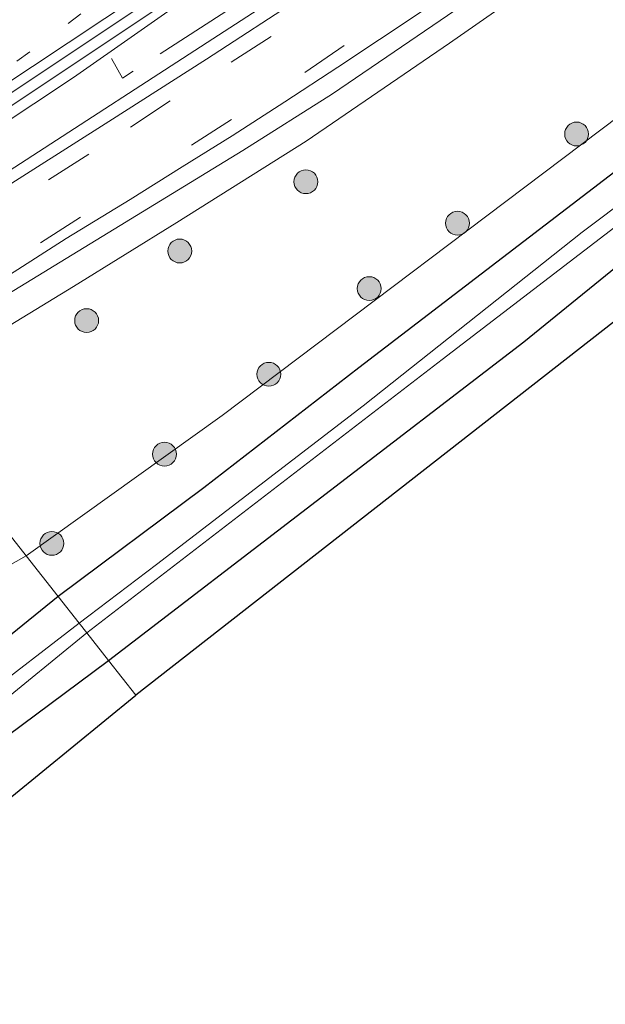
# Model space of a CAD drawing. Units: metres. Extents: x 237848 to 240011, y 487499 to 493750.
# Drawn here: x 238645 to 238682, y 489405 to 489467 of the extents above; entities that cross this region are included whole.
import ezdxf

# ---------------------------------------------------------------- set-up
doc = ezdxf.new("R2010")
doc.units = ezdxf.units.M
for name, pattern in [('IE-TERREINAFSCHEIDING', [10, 8, -2]), ('VW-1-3_STREEP', [4, 1, -3]), ('VW-3-9_STREEP', [12, 3, -9])]:
    doc.linetypes.add(name, pattern=pattern)
doc.layers.get('0').update_dxf_attribs({"lineweight": 25})
for name, color, linetype, lineweight in [('B-ME-BV-GELEIDECONSTRUCTIE-GELEIDERAIL-L-B1', 213, 'BV-GELEIDERAIL', 18), ('B-ME-GR-BOOM-S-B1', 93, 'Continuous', 18), ('B-ME-GW-KRUINLIJN-L-B1', 93, 'Continuous', 18), ('B-ME-GW-TEENLIJN-L-B1', 93, 'Continuous', 18), ('B-ME-IE-GRASLAND-GV-B6', 93, 'Continuous', 18), ('B-ME-IE-GRONDWERKLIJN-GROND_INGERICHT-GV-B6', 253, 'Continuous', 18), ('B-ME-IE-HULPGEOMETRIE-L-B1', 53, 'Continuous', 18), ('B-ME-IE-TERREINAFSCHEIDING-RASTERHEKWERK-L-B1', 8, 'IE-TERREINAFSCHEIDING', 18), ('B-ME-OG-WATER-GV-B6', 153, 'Continuous', 18), ('B-ME-VH-VERH_SOORT-BETON-OVERIG-GV-B6', 8, 'IE-TERREINAFSCHEIDING-NATUURLIJK-HOUTWAL', 18), ('B-ME-VH-VERH_SOORT-BITUMEN-GV-B6', 8, 'IE-TERREINAFSCHEIDING-NATUURLIJK-HOUTWAL', 18), ('B-ME-VH-VERH_SOORT-GV-B6', 8, 'Continuous', 18), ('B-ME-VW-MARKERING-13STREEP-045-L-B1', 255, 'VW-1-3_STREEP', 18), ('B-ME-VW-MARKERING-39STREEP-015-L-B1', 255, 'VW-3-9_STREEP', 18), ('B-ME-VW-MARKERING-STREEP-015-L-B1', 7, 'Continuous', 18)]:
    doc.layers.add(name, color=color, linetype=linetype, lineweight=lineweight)
doc.layers.add('B-ME-GW-INSTEEKWATERGANG-L-B1', color=10, linetype='Continuous')
doc.layers.add('B-ME-KG-KADASTRAAL-OPNAMEDTMGRENS-L-B1', color=10, linetype='Continuous')
doc.linetypes.add('BV-GELEIDERAIL', pattern='A,10,-3,[108,NLCS.SHX,S=1,R=0,X=0,Y=0],-3', length=16)
doc.linetypes.add('IE-TERREINAFSCHEIDING-NATUURLIJK-HOUTWAL', pattern='A,7,-1.5,[67,NLCS.SHX,S=0.75,R=45,X=0,Y=0],-1.5,7,-1.5,[70,NLCS.SHX,S=0.75,R=0,X=0,Y=0],-1.5', length=20)

# ---------------------------------------------------------------- blocks, each defined once
blk = doc.blocks.new('boom')
h = blk.add_hatch(color=256)
edge = h.paths.add_edge_path()
edge.add_arc((0, 0), 0.75, 0, 360)
blk.add_circle((0, 0), 0.75)

msp = doc.modelspace()

# ---------------------------------------------------------------- linework, layer by layer
at = {"layer": 'B-ME-BV-GELEIDECONSTRUCTIE-GELEIDERAIL-L-B1'}
for points in [[(238636.915, 489444.327, 17.624), (238644.577, 489449.595, 17.396), (238659.354, 489458.625, 17.08), (238664.98, 489462.195, 16.885), (238677.064, 489470.453, 16.64), (238693.072, 489482.52, 16.395), (238713.18, 489497.908, 16.139), (238732.074, 489512.67, 15.671), (238750.145, 489526.236, 15.524), (238762.193, 489534.665, 15.312), (238768.462, 489538.844, 15.073)], [(238632.954, 489452.887, 17.772), (238637.521, 489455.97, 17.695), (238638.709, 489456.587, 17.701), (238648.694, 489463.224, 17.586), (238668.303, 489476.946, 17.216), (238682.415, 489486.842, 16.754), (238690.838, 489493.109, 16.194)]]:
    msp.add_polyline3d(points, dxfattribs=at)
at = {"layer": 'B-ME-GW-INSTEEKWATERGANG-L-B1'}
for points in [[(238822.565, 489558.341, 9.281), (238813.572, 489553.746, 9.239), (238804.769, 489548.517, 9.257), (238794.313, 489541.685, 9.209), (238776.516, 489529.646, 9.206), (238751.032, 489510.9, 9.353), (238731.117, 489495.295, 9.431), (238720.265, 489486.294, 9.479), (238710.792, 489478.368, 9.5), (238705.954, 489474.194, 9.473), (238702.131, 489471.32, 9.458), (238698.711, 489468.934, 9.446), (238693.932, 489465.572, 9.434), (238688.715, 489461.875, 9.44), (238666.645, 489444.945, 9.458), (238656.888, 489437.401, 9.479), (238647.741, 489430.57, 9.575)], [(238650.903, 489426.552, 9.491), (238677.02, 489446.597, 9.503), (238684.824, 489452.95, 9.539), (238699.76, 489463.495, 9.536), (238707.111, 489468.861, 9.518), (238716.57, 489476.934, 9.5), (238723.439, 489482.831, 9.482), (238733.916, 489491.527, 9.455), (238744.666, 489500.174, 9.368), (238750.339, 489504.355, 9.347), (238756.37, 489509.173, 9.32), (238767.181, 489517.753, 9.206), (238775.866, 489524.312, 9.161), (238785.387, 489531.116, 9.215), (238792.264, 489535.585, 9.188), (238797.465, 489539.066, 9.158), (238804.098, 489543.303, 9.206), (238812.36, 489548.086, 9.317), (238819.66, 489552.25, 9.293)], [(238647.741, 489430.57, 9.575), (238639.609, 489423.982, 9.563), (238636.612, 489421.454, 9.551), (238635.83, 489421.257, 9.551), (238634.132, 489422.805, 9.587), (238632.628, 489424.748, 9.647), (238631.849, 489425.104, 9.635), (238630.356, 489424.972, 9.635), (238629.076, 489424.28, 9.635), (238627.643, 489422.985, 9.635), (238627.505, 489422.249, 9.635), (238628.299, 489420.757, 9.587), (238632.564, 489414.906, 9.578), (238633.815, 489413.92, 9.647), (238634.953, 489413.463, 9.608), (238636.621, 489414.058, 9.569), (238637.738, 489414.818, 9.542), (238638.339, 489415.698, 9.533), (238638.45, 489416.413, 9.506), (238638.178, 489416.917, 9.479), (238639.094, 489417.751, 9.476), (238650.903, 489426.552, 9.491)]]:
    msp.add_polyline3d(points, dxfattribs=at)
at = {"layer": 'B-ME-GW-KRUINLIJN-L-B1'}
msp.add_polyline3d([(238820.831, 489569.607, 14.606), (238810.881, 489564.971, 14.576), (238797.995, 489558.135, 14.627), (238777.231, 489543.644, 14.717), (238767.331, 489536.798, 14.774), (238755.737, 489528.769, 14.807), (238749.052, 489523.86, 14.972), (238737.631, 489515.184, 15.116), (238724.237, 489504.975, 15.206), (238710.68, 489494.405, 15.353), (238697.843, 489484.225, 15.551), (238689.231, 489477.375, 15.569), (238681.304, 489471.651, 15.83), (238672.329, 489465.369, 16.055), (238663.337, 489459.206, 16.274), (238655.2, 489454.094, 16.502), (238648.708, 489450.074, 16.688), (238641.104, 489445.436, 16.778), (238639.291, 489444.598, 16.766), (238637.762, 489443.25, 16.814)], dxfattribs=at)
at = {"layer": 'B-ME-GW-TEENLIJN-L-B1'}
for points in [[(238645.721, 489433.136, 9.746), (238658.052, 489441.966, 9.662), (238683.053, 489460.828, 9.575), (238708.642, 489480.447, 9.608), (238730.917, 489498.867, 9.572), (238739.884, 489506.052, 9.539), (238748.443, 489512.466, 9.473), (238757.363, 489519.188, 9.377), (238768.235, 489526.971, 9.284), (238781.042, 489535.919, 9.23), (238800.737, 489549.475, 9.452), (238810.751, 489555.253, 9.35), (238819.691, 489559.678, 9.353), (238829.958, 489564.164, 9.386), (238841.204, 489567.489, 9.323), (238854.247, 489570.213, 9.407), (238867.821, 489571.966, 9.461), (238882.425, 489572.371, 9.425), (238896.547, 489570.689, 9.404), (238915.111, 489567.487, 9.431), (238932.777, 489564.506, 9.467), (238952.944, 489560.025, 9.392), (238966.252, 489556.539, 9.239)], [(238625.512, 489434.194, 10.001), (238627.272, 489430.735, 9.962), (238630.877, 489429.314, 9.899), (238634.867, 489428.762, 9.773), (238639.391, 489429.916, 9.695), (238643.184, 489431.709, 9.677), (238645.721, 489433.136, 9.746)]]:
    msp.add_polyline3d(points, dxfattribs=at)
at = {"layer": 'B-ME-IE-GRASLAND-GV-B6'}
for points in [[(238645.721, 489433.136, 9.746), (238637.762, 489443.25, 16.814), (238639.291, 489444.598, 16.766), (238641.104, 489445.436, 16.778), (238648.708, 489450.074, 16.688), (238655.2, 489454.094, 16.502), (238663.337, 489459.206, 16.274), (238672.329, 489465.369, 16.055), (238681.304, 489471.651, 15.83), (238689.231, 489477.375, 15.569), (238697.843, 489484.225, 15.551), (238710.68, 489494.405, 15.353), (238724.237, 489504.975, 15.206), (238737.631, 489515.184, 15.116), (238749.052, 489523.86, 14.972), (238755.737, 489528.769, 14.807), (238767.331, 489536.798, 14.774), (238777.231, 489543.644, 14.717), (238797.995, 489558.135, 14.627), (238810.881, 489564.971, 14.576), (238820.831, 489569.607, 14.606)], [(238819.691, 489559.678, 9.353), (238810.751, 489555.253, 9.35), (238800.737, 489549.475, 9.452), (238781.042, 489535.919, 9.23), (238768.235, 489526.971, 9.284), (238757.363, 489519.188, 9.377), (238748.443, 489512.466, 9.473), (238739.884, 489506.052, 9.539), (238730.917, 489498.867, 9.572), (238708.642, 489480.447, 9.608), (238683.053, 489460.828, 9.575), (238658.052, 489441.966, 9.662), (238645.721, 489433.136, 9.746)], [(238647.741, 489430.57, 9.575), (238645.721, 489433.136, 9.746), (238658.052, 489441.966, 9.662), (238683.053, 489460.828, 9.575), (238708.642, 489480.447, 9.608), (238730.917, 489498.867, 9.572), (238739.884, 489506.052, 9.539), (238748.443, 489512.466, 9.473), (238757.363, 489519.188, 9.377), (238768.235, 489526.971, 9.284), (238781.042, 489535.919, 9.23), (238800.737, 489549.475, 9.452), (238810.751, 489555.253, 9.35), (238819.691, 489559.678, 9.353)], [(238649.065, 489428.888, 8.198), (238647.741, 489430.57, 9.575), (238656.888, 489437.401, 9.479), (238666.645, 489444.945, 9.458), (238688.715, 489461.875, 9.44), (238693.932, 489465.572, 9.434), (238698.711, 489468.934, 9.446), (238702.131, 489471.32, 9.458), (238705.954, 489474.194, 9.473), (238710.792, 489478.368, 9.5), (238720.265, 489486.294, 9.479), (238731.117, 489495.295, 9.431), (238751.032, 489510.9, 9.353), (238776.516, 489529.646, 9.206), (238794.313, 489541.685, 9.209), (238804.769, 489548.517, 9.257), (238813.572, 489553.746, 9.239), (238822.565, 489558.341, 9.281)], [(238822.565, 489558.341, 9.281), (238813.572, 489553.746, 9.239), (238804.769, 489548.517, 9.257), (238794.313, 489541.685, 9.209), (238776.516, 489529.646, 9.206), (238751.032, 489510.9, 9.353), (238731.117, 489495.295, 9.431), (238720.265, 489486.294, 9.479), (238710.792, 489478.368, 9.5), (238705.954, 489474.194, 9.473), (238702.131, 489471.32, 9.458), (238698.711, 489468.934, 9.446), (238693.932, 489465.572, 9.434), (238688.715, 489461.875, 9.44), (238666.645, 489444.945, 9.458), (238656.888, 489437.401, 9.479), (238647.741, 489430.57, 9.575)], [(238823.765, 489557.263, 8.336), (238811.068, 489550.461, 8.336), (238785.024, 489534.179, 8.336), (238764.328, 489518.843, 8.327), (238744.356, 489503.664, 8.318), (238725.314, 489488.214, 8.318), (238717.7, 489481.818, 8.312), (238710.976, 489476.104, 8.321), (238707.477, 489473.09, 8.327), (238701.641, 489468.825, 8.315), (238695.748, 489464.637, 8.303), (238690.288, 489460.712, 8.288), (238680.68, 489453.488, 8.27), (238666.901, 489442.574, 8.255), (238653.918, 489432.589, 8.222), (238649.065, 489428.888, 8.198)], [(238650.903, 489426.552, 9.491), (238649.54, 489428.284, 8.198), (238671.885, 489445.474, 8.27), (238689.463, 489458.952, 8.258), (238695.986, 489463.589, 8.369), (238704.805, 489470.039, 8.384), (238709.546, 489473.928, 8.339), (238717.395, 489480.352, 8.363), (238723.901, 489485.837, 8.384), (238729.693, 489490.686, 8.348), (238742.674, 489501.109, 8.342), (238759.222, 489513.807, 8.459), (238768.671, 489520.861, 8.399), (238778.269, 489528.021, 8.444), (238785.361, 489532.82, 8.336), (238788.262, 489534.707, 8.336), (238805.807, 489546.163, 8.336), (238815.76, 489551.943, 8.336)], [(238819.66, 489552.25, 9.293), (238812.36, 489548.086, 9.317), (238804.098, 489543.303, 9.206), (238797.465, 489539.066, 9.158), (238792.264, 489535.585, 9.188), (238785.387, 489531.116, 9.215), (238775.866, 489524.312, 9.161), (238767.181, 489517.753, 9.206), (238756.37, 489509.173, 9.32), (238750.339, 489504.355, 9.347), (238744.666, 489500.174, 9.368), (238733.916, 489491.527, 9.455), (238723.439, 489482.831, 9.482), (238716.57, 489476.934, 9.5), (238707.111, 489468.861, 9.518), (238699.76, 489463.495, 9.536), (238684.824, 489452.95, 9.539), (238677.02, 489446.597, 9.503), (238650.903, 489426.552, 9.491)], [(238666.732, 489471.663, 16.39), (238657.462, 489465.648, 16.633), (238645.366, 489457.803, 16.847), (238637.013, 489452.418, 16.975), (238632.941, 489449.974, 17.024), (238632.661, 489449.274, 17.039), (238632.999, 489453.446, 17.023), (238633.27, 489453.64, 17.018), (238636.17, 489455.57, 16.958), (238636.245, 489455.615, 16.956), (238636.792, 489456.017, 16.945), (238643.227, 489460.397, 16.882), (238660.312, 489471.814, 16.666)], [(238681.304, 489471.651, 15.83), (238672.329, 489465.369, 16.055), (238663.337, 489459.206, 16.274), (238655.2, 489454.094, 16.502), (238648.708, 489450.074, 16.688), (238641.104, 489445.436, 16.778), (238639.291, 489444.598, 16.766), (238637.762, 489443.25, 16.814), (238636.582, 489444.75, 16.988), (238638.958, 489446.766, 16.994), (238641.724, 489448.818, 16.949), (238644.673, 489450.803, 16.919), (238648.239, 489453.093, 16.898), (238652.261, 489455.547, 16.778), (238655.532, 489457.601, 16.694), (238658.67, 489459.556, 16.601), (238661.98, 489461.685, 16.55), (238665.308, 489463.857, 16.475), (238670.559, 489467.345, 16.37)], [(238645.721, 489433.136, 9.746), (238643.184, 489431.709, 9.677), (238639.391, 489429.916, 9.695), (238634.867, 489428.762, 9.773), (238630.877, 489429.314, 9.899), (238627.272, 489430.735, 9.962), (238625.512, 489434.194, 10.001), (238631.06, 489438.447, 14.525), (238635.443, 489441.921, 16.985), (238635.741, 489441.197, 16.793), (238636.204, 489441.229, 16.778), (238637.014, 489441.776, 16.793), (238637.633, 489442.497, 16.799), (238637.762, 489443.25, 16.814), (238645.721, 489433.136, 9.746)], [(238643.184, 489431.709, 9.677), (238645.721, 489433.136, 9.746), (238647.741, 489430.57, 9.575), (238639.609, 489423.982, 9.563)], [(238639.609, 489423.982, 9.563), (238647.741, 489430.57, 9.575), (238649.065, 489428.888, 8.198), (238636.754, 489419.424, 8.174)], [(238643.674, 489423.504, 8.09), (238649.54, 489428.284, 8.198), (238650.903, 489426.552, 9.491)], [(238650.903, 489426.552, 9.491), (238639.094, 489417.751, 9.476)]]:
    msp.add_polyline3d(points, dxfattribs=at)
at = {"layer": 'B-ME-IE-GRONDWERKLIJN-GROND_INGERICHT-GV-B6'}
for points in [[(238726.592, 489483.442, 9.434), (238699.276, 489460.834, 9.542), (238652.628, 489424.36, 9.428), (238650.903, 489426.552, 9.491), (238677.02, 489446.597, 9.503), (238684.824, 489452.95, 9.539), (238699.76, 489463.495, 9.536), (238707.111, 489468.861, 9.518)], [(238639.881, 489414.602, 9.506), (238638.45, 489416.413, 9.506), (238638.178, 489416.917, 9.479), (238639.094, 489417.751, 9.476), (238650.903, 489426.552, 9.491), (238652.628, 489424.36, 9.428), (238642.857, 489416.395, 9.488), (238639.881, 489414.602, 9.506)]]:
    msp.add_polyline3d(points, dxfattribs=at)
at = {"layer": 'B-ME-IE-HULPGEOMETRIE-L-B1'}
msp.add_polyline3d([(238652.628, 489424.36, 9.428), (238650.903, 489426.552, 9.491), (238649.54, 489428.284, 8.198), (238649.065, 489428.888, 8.198), (238647.741, 489430.57, 9.575), (238645.721, 489433.136, 9.746), (238637.762, 489443.25, 16.814), (238636.582, 489444.75, 16.988), (238635.858, 489445.67, 17.009), (238633.745, 489448.355, 17.057), (238632.661, 489449.274, 17.039), (238632.999, 489453.446, 17.023), (238633.005, 489454.226, 17.015), (238632.337, 489454.936, 17.057), (238629.396, 489456.679, 17.066), (238623.357, 489452.504, 17.108), (238623.079, 489452.836, 17.128), (238628.508, 489457.811, 17.09), (238626.371, 489461.944, 17.066), (238626.133, 489462.257, 17.069), (238624.586, 489464.291, 17.03), (238617.468, 489473.645, 9.998)], dxfattribs=at)
at = {"layer": 'B-ME-IE-TERREINAFSCHEIDING-RASTERHEKWERK-L-B1'}
msp.add_polyline3d([(238660.862, 489469.051, 16.7), (238651.786, 489463.184, 16.7), (238651.098, 489464.41, 16.7)], dxfattribs=at)
at = {"layer": 'B-ME-KG-KADASTRAAL-OPNAMEDTMGRENS-L-B1'}
for points in [[(238971.04, 489545.5, 9.238), (238938.986, 489553.11, 9.23), (238900.55, 489560.687, 9.296), (238871.262, 489562.3, 9.239), (238845.19, 489559.246, 9.191), (238820.916, 489549.925, 9.203), (238789.905, 489529.909, 9.143), (238756.363, 489505.886, 9.299), (238726.592, 489483.442, 9.434), (238699.276, 489460.834, 9.542), (238652.628, 489424.36, 9.428)], [(238585.166, 489375.947, 9.044), (238594.812, 489383.796, 9.044), (238595.768, 489384.574, 9.455), (238596.284, 489384.994, 9.449), (238596.858, 489385.461, 9.395), (238597.785, 489386.215, 9.044), (238610.345, 489396.432, 9.044), (238625.652, 489405.879, 9.044), (238625.729, 489405.943, 9.692), (238628.921, 489407.891, 9.923), (238633.178, 489410.489, 9.887), (238639.881, 489414.602, 9.506), (238642.857, 489416.395, 9.488), (238652.628, 489424.36, 9.428)]]:
    msp.add_polyline3d(points, dxfattribs=at)
at = {"layer": 'B-ME-OG-WATER-GV-B6'}
for points in [[(238704.805, 489470.039, 8.384), (238695.986, 489463.589, 8.369), (238689.463, 489458.952, 8.258), (238671.885, 489445.474, 8.27), (238649.54, 489428.284, 8.198)], [(238649.54, 489428.284, 8.198), (238649.065, 489428.888, 8.198), (238653.918, 489432.589, 8.222), (238666.901, 489442.574, 8.255), (238680.68, 489453.488, 8.27), (238690.288, 489460.712, 8.288), (238695.748, 489464.637, 8.303), (238701.641, 489468.825, 8.315)], [(238649.54, 489428.284, 8.198), (238643.674, 489423.504, 8.09), (238639.204, 489420.303, 8.09), (238635.957, 489417.718, 8.09), (238636.852, 489416.706, 8.09), (238637.004, 489416.198, 8.09), (238636.841, 489415.784, 8.09), (238636.662, 489415.477, 8.09), (238636.119, 489415.092, 8.09), (238635.524, 489415.164, 8.09), (238634.894, 489415.828, 8.09), (238631.568, 489419.672, 8.09), (238629.522, 489422.37, 8.09), (238629.389, 489422.907, 8.09), (238630.739, 489423.92, 8.09), (238631.109, 489423.835, 8.09), (238631.615, 489423.24, 8.09), (238633.454, 489420.596, 8.09), (238635.303, 489418.353, 8.09), (238636.754, 489419.424, 8.174), (238649.065, 489428.888, 8.198), (238649.54, 489428.284, 8.198)]]:
    msp.add_polyline3d(points, dxfattribs=at)
at = {"layer": 'B-ME-VH-VERH_SOORT-BETON-OVERIG-GV-B6'}
msp.add_polyline3d([(238663.112, 489468.34, 16.535), (238657.057, 489464.362, 16.688), (238650.928, 489460.451, 16.847), (238641.016, 489454.158, 16.964), (238632.661, 489449.274, 17.039), (238632.941, 489449.974, 17.024), (238637.013, 489452.418, 16.975), (238645.366, 489457.803, 16.847), (238657.462, 489465.648, 16.633), (238666.732, 489471.663, 16.39)], dxfattribs=at)
at = {"layer": 'B-ME-VH-VERH_SOORT-BITUMEN-GV-B6'}
for points in [[(238659.989, 489472.417, 16.661), (238642.918, 489461.018, 16.889), (238636.335, 489456.666, 16.943), (238633.005, 489454.226, 17.015), (238632.337, 489454.936, 17.057), (238629.396, 489456.679, 17.066), (238623.357, 489452.504, 17.108), (238623.079, 489452.836, 17.128), (238628.508, 489457.811, 17.09), (238626.371, 489461.944, 17.066), (238635.971, 489470.571, 16.827)], [(238670.559, 489467.345, 16.37), (238665.308, 489463.857, 16.475), (238661.98, 489461.685, 16.55), (238658.67, 489459.556, 16.601), (238655.532, 489457.601, 16.694), (238652.261, 489455.547, 16.778), (238648.239, 489453.093, 16.898), (238644.673, 489450.803, 16.919), (238641.724, 489448.818, 16.949), (238638.958, 489446.766, 16.994), (238636.582, 489444.75, 16.988), (238635.858, 489445.67, 17.009), (238633.745, 489448.355, 17.057), (238632.661, 489449.274, 17.039), (238641.016, 489454.158, 16.964), (238650.928, 489460.451, 16.847), (238657.057, 489464.362, 16.688), (238663.112, 489468.34, 16.535)]]:
    msp.add_polyline3d(points, dxfattribs=at)
at = {"layer": 'B-ME-VH-VERH_SOORT-GV-B6'}
for points in [[(238633.27, 489453.64, 17.018), (238632.999, 489453.446, 17.023), (238633.005, 489454.226, 17.015), (238636.335, 489456.666, 16.943), (238642.918, 489461.018, 16.889), (238659.989, 489472.417, 16.661)], [(238660.312, 489471.814, 16.666), (238643.227, 489460.397, 16.882), (238636.792, 489456.017, 16.945), (238636.245, 489455.615, 16.956), (238636.17, 489455.57, 16.958), (238633.27, 489453.64, 17.018)]]:
    msp.add_polyline3d(points, dxfattribs=at)
at = {"layer": 'B-ME-VW-MARKERING-13STREEP-045-L-B1'}
msp.add_polyline3d([(238641.933, 489461.869, 16.931), (238655.193, 489471.665, 16.628), (238665.023, 489479.117, 16.524), (238687.644, 489496.653, 16.169), (238697.207, 489504.365, 16.169), (238735.585, 489534.159, 15.689), (238755.951, 489549.669, 15.534)], dxfattribs=at)
at = {"layer": 'B-ME-VW-MARKERING-39STREEP-015-L-B1'}
for points in [[(238817.949, 489575.22, 15.053), (238812.472, 489572.81, 15.032), (238806.881, 489570.052, 15.056), (238799.487, 489565.891, 15.063), (238794.192, 489562.829, 15.095), (238787.038, 489558.378, 15.112), (238777.503, 489552.214, 15.17), (238762.541, 489541.591, 15.211), (238753.164, 489534.936, 15.206), (238738.127, 489523.676, 15.371), (238727.004, 489515.241, 15.362), (238710.231, 489502.225, 15.724), (238690.357, 489486.77, 16.026), (238682.383, 489480.669, 16.184), (238676.947, 489476.633, 16.349), (238672.221, 489473.296, 16.438), (238666.355, 489469.313, 16.558), (238661.136, 489465.806, 16.668), (238654.788, 489461.742, 16.781), (238649.661, 489458.395, 16.878), (238644.507, 489455.116, 16.965), (238638.275, 489451.12, 17.024), (238635.126, 489449.116, 17.04), (238633.789, 489448.299, 17.056)], [(238635.858, 489445.67, 17.009), (238640.445, 489448.75, 17), (238646.623, 489452.812, 16.886), (238656.12, 489458.952, 16.702), (238663.247, 489463.538, 16.556), (238669.301, 489467.665, 16.409)]]:
    msp.add_polyline3d(points, dxfattribs=at)
at = {"layer": 'B-ME-VW-MARKERING-STREEP-015-L-B1'}
msp.add_polyline3d([(238632.581, 489454.677, 17.042), (238643.864, 489462.411, 16.93), (238655.159, 489469.935, 16.762), (238677.387, 489484.946, 16.369), (238683.888, 489489.646, 16.276), (238689.502, 489493.775, 16.191), (238697.138, 489499.742, 16.076), (238703.187, 489504.634, 15.982), (238728.298, 489524.18, 15.706), (238749.544, 489540.494, 15.444), (238753.3, 489543.228, 15.444), (238759.89, 489548.105, 15.444), (238764.171, 489551.092, 15.417), (238772.819, 489557.015, 15.316), (238783.475, 489563.915, 15.287), (238792.452, 489569.524, 15.236), (238799.688, 489573.816, 15.158), (238806.293, 489577.406, 15.104), (238810.065, 489579.212, 15.083), (238813.723, 489580.808, 15.053), (238817.393, 489582.304, 15.065)], dxfattribs=at)

# ---------------------------------------------------------------- block references
at = {"layer": 'B-ME-GR-BOOM-S-B1', "rotation": 90}
for p in [(238680.329, 489459.662, 9.237), (238663.312, 489456.661, 16.984), (238672.84, 489454.049, 9.237), (238655.381, 489452.303, 16.683), (238667.294, 489449.937, 9.237), (238649.53, 489447.923, 16.683), (238660.978, 489444.547, 9.237), (238654.42, 489439.522, 9.237), (238647.347, 489433.914, 9.237)]:
    msp.add_blockref('boom', p, dxfattribs=at)

doc.saveas('drawing.dxf')
